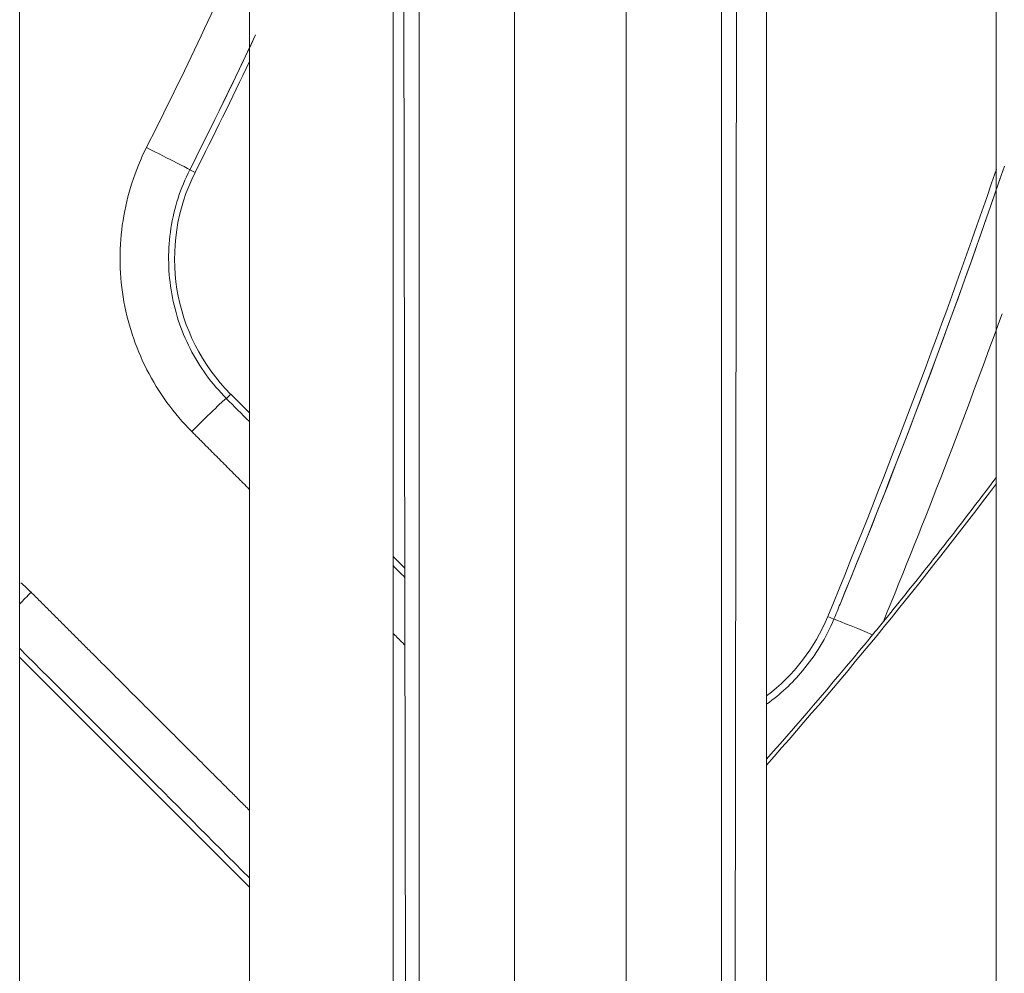
# Model space of a CAD drawing. Units: millimetres. Extents: x -58 to 216, y -140 to 182.
# Drawn here: x 46 to 56, y -13 to -3 of the extents above; entities that cross this region are included whole.
import ezdxf

# ---------------------------------------------------------------- set-up
doc = ezdxf.new("R2010")
doc.units = ezdxf.units.MM
doc.layers.add('Top$21', color=7, linetype='Continuous', true_color=0xffffff)
doc.layers.add('Top$22', color=7, linetype='Continuous', true_color=0xffffff)

msp = doc.modelspace()

# ---------------------------------------------------------------- linework, layer by layer
at = {"layer": 'Top$21', "color": 253, "linetype": 'Continuous', "lineweight": 18}
for p, q in [((46.038, 10.637), (46.038, -20.406)), ((48.438, -20.406), (48.438, 10.63)), ((56.238, -20.406), (56.238, 10.637)), ((53.838, 9.862), (53.838, -20.406)), ((49.938, 9.46), (49.938, -20.406))]:
    msp.add_line(p, q, dxfattribs=at)
at = {"layer": 'Top$21', "color": 203, "linetype": 'Continuous', "lineweight": 18}
for p, q in [((50.081, -22.106), (50.033, 8.894)), ((53.543, 8.894), (53.496, -22.106))]:
    msp.add_line(p, q, dxfattribs=at)
at = {"layer": 'Top$21', "color": 203, "linetype": 'Continuous', "lineweight": 13}
for p, q in [((50.209, 8.894), (50.209, -22.106)), ((51.205, 8.894), (51.205, -22.106)), ((52.372, -22.106), (52.372, 8.894)), ((53.368, -22.106), (53.368, 8.894))]:
    msp.add_line(p, q, dxfattribs=at)
at = {"layer": 'Top$21', "color": 252, "linetype": 'Continuous', "lineweight": 13}
for p, q in [((47.815, -4.608), (47.87, -4.636)), ((48.197, -6.996), (48.242, -6.951)), ((54.542, -9.3), (54.477, -9.274))]:
    msp.add_line(p, q, dxfattribs=at)
at = {"layer": 'Top$21', "color": 252, "linetype": 'Continuous', "lineweight": 18}
for p, q in [((48.242, -6.951), (48.439, -7.148)), ((49.938, -8.648), (50.06, -8.77)), ((48.438, -12.098), (46.038, -9.698))]:
    msp.add_line(p, q, dxfattribs=at)
at = {"layer": 'Top$21', "color": 252, "linetype": 'Continuous', "lineweight": 18, "extrusion": (0, 0, -1)}
for centre, radius, start, end in [((3.46, 21.276), 57.5, 205.49882, 206.78447), ((-17.54, 21.276), 48.416, 216.9374, 219.2005)]:
    msp.add_arc(centre, radius, start, end, dxfattribs=at)
at = {"layer": 'Top$21', "color": 252, "linetype": 'Continuous', "lineweight": 18}
for centre, radius, start, end in [((-19.46, 21.276), 80, 337.55061, 341.12708), ((49.656, -5.537), 2, 153.2155, 225), ((17.54, 21.276), 48.456, 318.5127, 322.9996), ((52.629, -8.51), 2, 307.2235, 337.5506)]:
    msp.add_arc(centre, radius, start, end, dxfattribs=at)
at = {"layer": 'Top$21', "color": 252, "linetype": 'Continuous', "lineweight": 13}
for centre, major_axis, ratio, start_param, end_param in [((47.37, -4.383), (0.446, -0.225), 0.004727, 0.043634, 1.58989), ((47.843, -7.349), (0.354, 0.353), 0.020829, 0.043643, 1.571409), ((-42.9, -39.164), (-1413.258, 1413.258), 0.043619, 4.691368, 4.691539), ((-42.9, -39.164), (-1413.258, 1413.258), 0.043619, 4.690218, 4.690305), ((46.165, -9.028), (0.353, 0.354), 0.020829, 1.570184, 1.915793), ((55.004, -9.491), (-0.462, 0.191), 0.007072, 4.840427, 6.239551), ((77.979, 81.715), (1413.258, -1413.258), 0.043619, 4.7334, 4.735096)]:
    msp.add_ellipse(centre, major_axis=major_axis, ratio=ratio, start_param=start_param, end_param=end_param, dxfattribs=at)
for points in [[(48.481, -2.028), (48.126, -2.819), (47.753, -3.602), (47.362, -4.377)], [(47.815, -4.608), (48.041, -4.162), (48.26, -3.713), (48.474, -3.261)], [(55.059, -9.325), (55.495, -8.263), (55.908, -7.192), (56.298, -6.112)], [(46.158, -9.02), (46.123, -8.986), (46.087, -8.952), (46.051, -8.92)]]:
    msp.add_open_spline(points, degree=3, dxfattribs=at)
for points, knots in [([(47.362, -4.377), (47.242, -4.615), (47.076, -5.131), (47.077, -5.943), (47.329, -6.715), (47.647, -7.153), (47.836, -7.342)], [0, 0, 0, 0, 0.250015, 0.500022, 0.750016, 1, 1, 1, 1]), ([(48.197, -6.996), (48.045, -6.844), (47.788, -6.491), (47.586, -5.869), (47.585, -5.215), (47.718, -4.8), (47.815, -4.608)], [0, 0, 0, 0, 0.249984, 0.499978, 0.749985, 1, 1, 1, 1]), ([(56.278, -4.7), (55.765, -6.197), (55.208, -7.679), (54.585, -9.196), (54.564, -9.248), (54.542, -9.3)], [0, 0, 0, 0, 0.965394, 0.965394, 1, 1, 1, 1]), ([(54.542, -9.3), (54.461, -9.496), (54.262, -9.825), (53.981, -10.086), (53.844, -10.186)], [0, 0, 0, 0, 0.555666, 1, 1, 1, 1])]:
    msp.add_open_spline(points, degree=3, knots=knots, dxfattribs=at)
for points, weights in [([(47.836, -7.342), (48.137, -7.644), (48.439, -7.946)], [1, 0.999999887684, 0.999999820961]), ([(49.938, -9.449), (50, -9.511), (50.062, -9.572)], [0.999999771263, 0.999999780823, 0.999999792289])]:
    msp.add_rational_spline(points, weights, degree=2, dxfattribs=at)
msp.add_rational_spline([(48.438, -11.297), (48.042, -10.901), (46.901, -9.763), (46.158, -9.02)], [0.999999802012, 0.999999723317, 0.999999723317, 1], degree=2, knots=[0, 0, 0, 0.347817, 1, 1, 1], dxfattribs=at)
at = {"layer": 'Top$21', "color": 252, "linetype": 'Continuous', "lineweight": 18}
for points in [[(55.059, -9.325), (55.022, -9.371), (54.984, -9.418), (54.946, -9.464)], [(54.946, -9.464), (54.584, -9.904), (54.215, -10.337), (53.838, -10.764)]]:
    msp.add_open_spline(points, degree=3, dxfattribs=at)
at = {"layer": 'Top$22', "color": 253, "linetype": 'Continuous', "lineweight": 18}
for p, q in [((46.038, 10.637), (46.038, -20.406)), ((48.438, -20.406), (48.438, 10.63)), ((56.238, -20.406), (56.238, 10.637)), ((53.838, 9.862), (53.838, -20.406)), ((49.938, 9.46), (49.938, -20.406))]:
    msp.add_line(p, q, dxfattribs=at)
at = {"layer": 'Top$22', "color": 203, "linetype": 'Continuous', "lineweight": 18}
for p, q in [((50.081, -22.106), (50.033, 8.894)), ((53.543, 8.894), (53.496, -22.106))]:
    msp.add_line(p, q, dxfattribs=at)
at = {"layer": 'Top$22', "color": 203, "linetype": 'Continuous', "lineweight": 13}
for p, q in [((50.209, 8.894), (50.209, -22.106)), ((51.205, 8.894), (51.205, -22.106)), ((52.372, -22.106), (52.372, 8.894)), ((53.368, -22.106), (53.368, 8.894))]:
    msp.add_line(p, q, dxfattribs=at)
at = {"layer": 'Top$22', "color": 252, "linetype": 'Continuous', "lineweight": 13}
for p, q in [((47.815, -4.608), (47.87, -4.636)), ((48.197, -6.996), (48.242, -6.951))]:
    msp.add_line(p, q, dxfattribs=at)
at = {"layer": 'Top$22', "color": 252, "linetype": 'Continuous', "lineweight": 18}
for p, q in [((48.242, -6.951), (48.439, -7.148)), ((49.938, -8.648), (50.06, -8.77)), ((48.438, -12.098), (46.038, -9.698))]:
    msp.add_line(p, q, dxfattribs=at)
at = {"layer": 'Top$22', "color": 252, "linetype": 'Continuous', "lineweight": 18, "extrusion": (0, 0, -1)}
for centre, radius, start, end in [((3.46, 21.276), 57.5, 205.49882, 206.78447), ((-17.54, 21.276), 48.416, 216.9374, 219.2005)]:
    msp.add_arc(centre, radius, start, end, dxfattribs=at)
at = {"layer": 'Top$22', "color": 252, "linetype": 'Continuous', "lineweight": 18}
for centre, radius, start, end in [((49.656, -5.537), 2, 153.2155, 225), ((17.54, 21.276), 48.456, 318.5127, 322.9996)]:
    msp.add_arc(centre, radius, start, end, dxfattribs=at)
at = {"layer": 'Top$22', "color": 252, "linetype": 'Continuous', "lineweight": 13}
for centre, major_axis, ratio, start_param, end_param in [((47.37, -4.383), (0.446, -0.225), 0.004727, 0.043634, 1.58989), ((47.843, -7.349), (0.354, 0.353), 0.020829, 0.043643, 1.571409), ((-42.9, -39.164), (-1413.258, 1413.258), 0.043619, 4.691368, 4.691539), ((-42.9, -39.164), (-1413.258, 1413.258), 0.043619, 4.690218, 4.690305), ((46.165, -9.028), (0.353, 0.354), 0.020829, 1.570184, 1.915793), ((55.004, -9.491), (-0.462, 0.191), 0.007072, 4.840427, 6.239551), ((77.979, 81.715), (1413.258, -1413.258), 0.043619, 4.7334, 4.735096)]:
    msp.add_ellipse(centre, major_axis=major_axis, ratio=ratio, start_param=start_param, end_param=end_param, dxfattribs=at)
for points in [[(48.481, -2.028), (48.126, -2.819), (47.753, -3.602), (47.362, -4.377)], [(47.815, -4.608), (48.051, -4.142), (48.28, -3.673), (48.502, -3.201)], [(55.059, -9.325), (55.495, -8.263), (55.908, -7.192), (56.298, -6.112)], [(46.158, -9.02), (46.123, -8.986), (46.087, -8.952), (46.051, -8.92)]]:
    msp.add_open_spline(points, degree=3, dxfattribs=at)
for points, knots in [([(47.362, -4.377), (47.242, -4.615), (47.076, -5.131), (47.077, -5.943), (47.329, -6.715), (47.647, -7.153), (47.836, -7.342)], [0, 0, 0, 0, 0.250015, 0.500022, 0.750016, 1, 1, 1, 1]), ([(48.197, -6.996), (48.045, -6.844), (47.788, -6.491), (47.586, -5.869), (47.585, -5.215), (47.718, -4.8), (47.815, -4.608)], [0, 0, 0, 0, 0.249984, 0.499978, 0.749985, 1, 1, 1, 1]), ([(56.322, -4.571), (55.797, -6.112), (55.225, -7.637), (54.585, -9.196), (54.564, -9.248), (54.542, -9.3)], [0, 0, 0, 0, 0.96632, 0.96632, 1, 1, 1, 1]), ([(54.542, -9.3), (54.461, -9.496), (54.262, -9.825), (53.981, -10.086), (53.844, -10.186)], [0, 0, 0, 0, 0.555666, 1, 1, 1, 1])]:
    msp.add_open_spline(points, degree=3, knots=knots, dxfattribs=at)
for points, weights in [([(47.836, -7.342), (48.137, -7.644), (48.439, -7.946)], [1, 0.999999887684, 0.999999820961]), ([(49.938, -9.449), (50, -9.511), (50.062, -9.572)], [0.999999771263, 0.999999780823, 0.999999792289])]:
    msp.add_rational_spline(points, weights, degree=2, dxfattribs=at)
msp.add_rational_spline([(48.438, -11.297), (48.042, -10.901), (46.901, -9.763), (46.158, -9.02)], [0.999999802012, 0.999999723317, 0.999999723317, 1], degree=2, knots=[0, 0, 0, 0.347817, 1, 1, 1], dxfattribs=at)
at = {"layer": 'Top$22', "color": 252, "linetype": 'Continuous', "lineweight": 18}
for points in [[(55.059, -9.325), (55.022, -9.371), (54.984, -9.418), (54.946, -9.464)], [(54.946, -9.464), (54.584, -9.904), (54.215, -10.337), (53.838, -10.764)]]:
    msp.add_open_spline(points, degree=3, dxfattribs=at)

doc.saveas('drawing.dxf')
